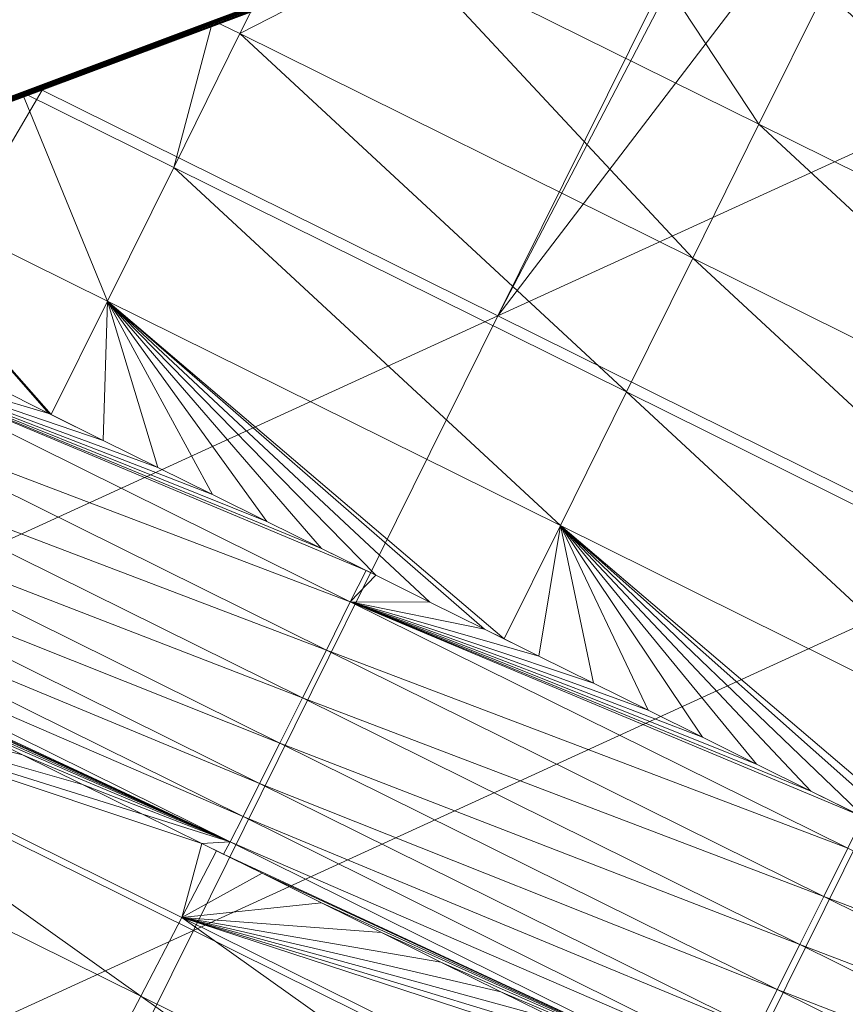
# Model space of a CAD drawing. Units: millimetres. Extents: x -285019 to 239529, y -34267 to 551543.
# Drawn here: x -88421 to -88257, y 487248 to 487444 of the extents above; entities that cross this region are included whole.
import ezdxf

# ---------------------------------------------------------------- set-up
doc = ezdxf.new("R2010")
doc.units = ezdxf.units.MM
doc.header["$LTSCALE"] = 100
doc.layers.add('000_bouwkundig', color=1, linetype='Continuous', lineweight=5)

msp = doc.modelspace()

# ---------------------------------------------------------------- linework, layer by layer
at = {"layer": '000_bouwkundig'}
for points in [[(-88241.52, 487495.46, 17.36), (-88325.99, 487384.78, 16.63), (-88274.85, 487482.98, 17.07)], [(-88165.96, 487458.02, 18.02), (-88325.99, 487384.78, 16.63), (-88241.52, 487495.46, 17.36)], [(-88274.85, 487482.98, 17.07), (-88325.99, 487384.78, 16.63), (-88277.9, 487481.79, 17.05)], [(-88277.9, 487481.79, 17.05), (-88416.82, 487429.76, 15.83), (-88326.97, 487463.45, 16.62)], [(-88325.99, 487384.78, 16.63), (-88416.82, 487429.76, 15.83), (-88277.9, 487481.79, 17.05)], [(-88247.63, 487476.3, 354.61), (-88260.81, 487449.63, 352.31), (-88170.6, 487404.92, 353.1)], [(-88273.99, 487422.95, 350.02), (-88306.46, 487472.24, 351.91), (-88344.55, 487457.93, 349.4)], [(-88260.81, 487449.63, 352.31), (-88306.46, 487472.24, 351.91), (-88273.99, 487422.95, 350.02)], [(-88326.97, 487463.45, 16.62), (-88416.82, 487429.76, 15.83), (-88379.1, 487443.95, 16.16)], [(-88383.98, 487443.16, 346.8), (-88383.73, 487443.16, 320.03), (-88329.53, 487463.45, 320.5)], [(-88381.29, 487444.2, 346.98), (-88383.98, 487443.16, 346.8), (-88329.53, 487463.45, 320.5)], [(-88383.37, 487443.16, 275.64), (-88329.53, 487463.45, 320.5), (-88383.73, 487443.16, 320.03)], [(-88383, 487443.16, 231.26), (-88329.17, 487463.45, 276.12), (-88383.37, 487443.16, 275.64)], [(-88383.37, 487443.16, 275.64), (-88329.17, 487463.45, 276.12), (-88329.53, 487463.45, 320.5)], [(-88382.64, 487443.16, 186.87), (-88328.8, 487463.45, 231.73), (-88383, 487443.16, 231.26)], [(-88383, 487443.16, 231.26), (-88328.8, 487463.45, 231.73), (-88329.17, 487463.45, 276.12)], [(-88382.27, 487443.16, 142.48), (-88328.44, 487463.45, 187.34), (-88382.64, 487443.16, 186.87)], [(-88382.64, 487443.16, 186.87), (-88328.44, 487463.45, 187.34), (-88328.8, 487463.45, 231.73)], [(-88381.78, 487443.16, 98.09), (-88328.07, 487463.45, 142.95), (-88382.27, 487443.16, 142.48)], [(-88382.27, 487443.16, 142.48), (-88328.07, 487463.45, 142.95), (-88328.44, 487463.45, 187.34)], [(-88381.41, 487443.16, 53.7), (-88327.7, 487463.45, 98.57), (-88381.78, 487443.16, 98.09)], [(-88381.78, 487443.16, 98.09), (-88327.7, 487463.45, 98.57), (-88328.07, 487463.45, 142.95)], [(-88381.41, 487443.16, 53.7), (-88381.17, 487443.16, 16.15), (-88327.22, 487463.45, 54.18)], [(-88381.41, 487443.16, 53.7), (-88327.22, 487463.45, 54.18), (-88327.7, 487463.45, 98.57)], [(-88327.22, 487463.45, 54.18), (-88381.17, 487443.16, 16.15), (-88379.1, 487443.95, 16.16)], [(-88344.55, 487457.93, 349.4), (-88374.58, 487446.67, 347.42), (-88377.39, 487441.02, 346.93)], [(-88287.18, 487396.28, 347.72), (-88344.55, 487457.93, 349.4), (-88377.39, 487441.02, 346.93)], [(-88273.99, 487422.95, 350.02), (-88344.55, 487457.93, 349.4), (-88287.18, 487396.28, 347.72)], [(-88226.75, 487335.55, 17.49), (-88325.99, 487384.78, 16.63), (-88165.96, 487458.02, 18.02)], [(-88260.81, 487449.63, 352.31), (-88273.99, 487422.95, 350.02), (-88183.78, 487378.25, 350.8)], [(-88260.81, 487449.63, 352.31), (-88183.78, 487378.25, 350.8), (-88170.6, 487404.92, 353.1)], [(-88382.76, 487443.65, 346.89), (-88374.58, 487446.67, 347.42), (-88381.29, 487444.2, 346.98)], [(-88382.76, 487443.65, 346.89), (-88377.39, 487441.02, 346.93), (-88374.58, 487446.67, 347.42)], [(-88382.76, 487443.65, 346.89), (-88417.91, 487430.43, 344.57), (-88420.84, 487429.33, 344.37)], [(-88390.57, 487414.35, 344.64), (-88382.76, 487443.65, 346.89), (-88420.84, 487429.33, 344.37)], [(-88377.39, 487441.02, 346.93), (-88382.76, 487443.65, 346.89), (-88390.57, 487414.35, 344.64)], [(-88438.18, 487422.86, 343.23), (-88437.93, 487422.86, 319.56), (-88383.73, 487443.16, 320.03)], [(-88417.91, 487430.43, 344.57), (-88438.18, 487422.86, 343.23), (-88383.73, 487443.16, 320.03)], [(-88437.57, 487422.86, 275.17), (-88383.73, 487443.16, 320.03), (-88437.93, 487422.86, 319.56)], [(-88437.2, 487422.86, 230.78), (-88383.37, 487443.16, 275.64), (-88437.57, 487422.86, 275.17)], [(-88437.57, 487422.86, 275.17), (-88383.37, 487443.16, 275.64), (-88383.73, 487443.16, 320.03)], [(-88436.83, 487422.86, 186.39), (-88383, 487443.16, 231.26), (-88437.2, 487422.86, 230.78)], [(-88437.2, 487422.86, 230.78), (-88383, 487443.16, 231.26), (-88383.37, 487443.16, 275.64)], [(-88436.47, 487422.86, 142.01), (-88382.64, 487443.16, 186.87), (-88436.83, 487422.86, 186.39)], [(-88436.83, 487422.86, 186.39), (-88382.64, 487443.16, 186.87), (-88383, 487443.16, 231.26)], [(-88435.98, 487422.86, 97.62), (-88382.27, 487443.16, 142.48), (-88436.47, 487422.86, 142.01)], [(-88436.47, 487422.86, 142.01), (-88382.27, 487443.16, 142.48), (-88382.64, 487443.16, 186.87)], [(-88435.61, 487422.86, 53.23), (-88381.78, 487443.16, 98.09), (-88435.98, 487422.86, 97.62)], [(-88435.98, 487422.86, 97.62), (-88381.78, 487443.16, 98.09), (-88382.27, 487443.16, 142.48)], [(-88435.61, 487422.86, 53.23), (-88435.37, 487422.86, 15.67), (-88381.41, 487443.16, 53.7)], [(-88435.61, 487422.86, 53.23), (-88381.41, 487443.16, 53.7), (-88381.78, 487443.16, 98.09)], [(-88381.41, 487443.16, 53.7), (-88435.37, 487422.86, 15.67), (-88431.1, 487424.42, 15.71)], [(-88381.41, 487443.16, 53.7), (-88431.1, 487424.42, 15.71), (-88418.16, 487429.3, 15.82)], [(-88381.41, 487443.16, 53.7), (-88418.16, 487429.3, 15.82), (-88405.1, 487434.19, 15.94)], [(-88383.98, 487443.16, 346.8), (-88417.91, 487430.43, 344.57), (-88383.73, 487443.16, 320.03)], [(-88381.41, 487443.16, 53.7), (-88405.1, 487434.19, 15.94), (-88392.03, 487439.07, 16.05)], [(-88381.41, 487443.16, 53.7), (-88392.03, 487439.07, 16.05), (-88381.17, 487443.16, 16.15)], [(-88377.39, 487441.02, 346.93), (-88390.57, 487414.35, 344.64), (-88300.36, 487369.61, 345.42)], [(-88377.39, 487441.02, 346.93), (-88300.36, 487369.61, 345.42), (-88287.18, 487396.28, 347.72)], [(-88416.82, 487429.76, 15.83), (-88486.03, 487311.5, 15.23), (-88429.88, 487424.91, 15.72)], [(-88325.99, 487384.78, 16.63), (-88486.03, 487311.5, 15.23), (-88416.82, 487429.76, 15.83)], [(-88420.84, 487429.33, 344.37), (-88454.66, 487416.7, 342.15), (-88459.05, 487415.05, 341.86)], [(-88403.75, 487387.68, 342.34), (-88420.84, 487429.33, 344.37), (-88459.05, 487415.05, 341.86)], [(-88390.57, 487414.35, 344.64), (-88420.84, 487429.33, 344.37), (-88403.75, 487387.68, 342.34)], [(-88273.99, 487422.95, 350.02), (-88287.18, 487396.28, 347.72), (-88196.97, 487351.57, 348.51)], [(-88273.99, 487422.95, 350.02), (-88196.97, 487351.57, 348.51), (-88183.78, 487378.25, 350.8)], [(-88415.47, 487365.31, 340.4), (-88459.05, 487415.05, 341.86), (-88426.21, 487370.68, 340.3)], [(-88414.98, 487365.09, 340.4), (-88459.05, 487415.05, 341.86), (-88415.47, 487365.31, 340.4)], [(-88403.75, 487387.68, 342.34), (-88459.05, 487415.05, 341.86), (-88414.98, 487365.09, 340.4)], [(-88390.57, 487414.35, 344.64), (-88403.75, 487387.68, 342.34), (-88313.54, 487342.97, 343.13)], [(-88390.57, 487414.35, 344.64), (-88313.54, 487342.97, 343.13), (-88300.36, 487369.61, 345.42)], [(-88287.18, 487396.28, 347.72), (-88300.36, 487369.61, 345.42), (-88210.15, 487324.9, 346.21)], [(-88287.18, 487396.28, 347.72), (-88210.15, 487324.9, 346.21), (-88196.97, 487351.57, 348.51)], [(-88404.61, 487359.94, 340.49), (-88403.75, 487387.68, 342.34), (-88414.98, 487365.09, 340.4)], [(-88393.74, 487354.56, 340.58), (-88403.75, 487387.68, 342.34), (-88404.61, 487359.94, 340.49)], [(-88382.88, 487349.19, 340.68), (-88403.75, 487387.68, 342.34), (-88393.74, 487354.56, 340.58)], [(-88372.02, 487343.82, 340.77), (-88403.75, 487387.68, 342.34), (-88382.88, 487349.19, 340.68)], [(-88361.15, 487338.45, 340.87), (-88403.75, 487387.68, 342.34), (-88372.02, 487343.82, 340.77)], [(-88350.29, 487333.08, 340.96), (-88403.75, 487387.68, 342.34), (-88361.15, 487338.45, 340.87)], [(-88339.54, 487327.71, 341.06), (-88403.75, 487387.68, 342.34), (-88350.29, 487333.08, 340.96)], [(-88328.68, 487322.31, 341.15), (-88403.75, 487387.68, 342.34), (-88339.54, 487327.71, 341.06)], [(-88324.77, 487320.39, 341.19), (-88403.75, 487387.68, 342.34), (-88328.68, 487322.31, 341.15)], [(-88313.54, 487342.97, 343.13), (-88403.75, 487387.68, 342.34), (-88324.77, 487320.39, 341.19)], [(-88386.66, 487262.28, 16.1), (-88486.03, 487311.5, 15.23), (-88325.99, 487384.78, 16.63)], [(-88386.66, 487262.28, 16.1), (-88325.99, 487384.78, 16.63), (-88226.75, 487335.55, 17.49)], [(-88459.17, 487367.26, 341.25), (-88355.41, 487327.77, 340.8), (-88454.41, 487376.87, 339.94)], [(-88352.24, 487334.03, 340.95), (-88454.41, 487376.87, 339.94), (-88355.41, 487327.77, 340.8)], [(-88361.15, 487338.45, 340.87), (-88454.41, 487376.87, 339.94), (-88352.24, 487334.03, 340.95)], [(-88372.02, 487343.82, 340.77), (-88454.41, 487376.87, 339.94), (-88361.15, 487338.45, 340.87)], [(-88382.88, 487349.19, 340.68), (-88454.41, 487376.87, 339.94), (-88372.02, 487343.82, 340.77)], [(-88393.74, 487354.56, 340.58), (-88454.41, 487376.87, 339.94), (-88382.88, 487349.19, 340.68)], [(-88404.61, 487359.94, 340.49), (-88454.41, 487376.87, 339.94), (-88393.74, 487354.56, 340.58)], [(-88415.47, 487365.31, 340.4), (-88454.41, 487376.87, 339.94), (-88404.61, 487359.94, 340.49)], [(-88426.21, 487370.68, 340.3), (-88454.41, 487376.87, 339.94), (-88415.47, 487365.31, 340.4)], [(-88300.36, 487369.61, 345.42), (-88313.54, 487342.97, 343.13), (-88223.33, 487298.23, 343.92)], [(-88300.36, 487369.61, 345.42), (-88223.33, 487298.23, 343.92), (-88210.15, 487324.9, 346.21)], [(-88463.93, 487357.71, 344.53), (-88360.17, 487318.19, 342.11), (-88459.17, 487367.26, 341.25)], [(-88459.17, 487367.26, 341.25), (-88360.17, 487318.19, 342.11), (-88355.41, 487327.77, 340.8)], [(-88468.45, 487348.71, 349.76), (-88364.94, 487308.64, 345.39), (-88463.93, 487357.71, 344.53)], [(-88463.93, 487357.71, 344.53), (-88364.94, 487308.64, 345.39), (-88360.17, 487318.19, 342.11)], [(-88472.48, 487340.71, 356.73), (-88369.45, 487299.63, 350.63), (-88468.45, 487348.71, 349.76)], [(-88468.45, 487348.71, 349.76), (-88369.45, 487299.63, 350.63), (-88364.94, 487308.64, 345.39)], [(-88317.82, 487316.94, 341.25), (-88313.54, 487342.97, 343.13), (-88324.77, 487320.39, 341.19)], [(-88306.95, 487311.57, 341.34), (-88313.54, 487342.97, 343.13), (-88317.82, 487316.94, 341.25)], [(-88296.09, 487306.19, 341.44), (-88313.54, 487342.97, 343.13), (-88306.95, 487311.57, 341.34)], [(-88285.22, 487300.82, 341.53), (-88313.54, 487342.97, 343.13), (-88296.09, 487306.19, 341.44)], [(-88274.48, 487295.45, 341.63), (-88313.54, 487342.97, 343.13), (-88285.22, 487300.82, 341.53)], [(-88263.62, 487290.08, 341.72), (-88313.54, 487342.97, 343.13), (-88274.48, 487295.45, 341.63)], [(-88252.75, 487284.71, 341.81), (-88313.54, 487342.97, 343.13), (-88263.62, 487290.08, 341.72)], [(-88241.89, 487279.34, 341.91), (-88313.54, 487342.97, 343.13), (-88252.75, 487284.71, 341.81)], [(-88234.56, 487275.68, 341.97), (-88313.54, 487342.97, 343.13), (-88241.89, 487279.34, 341.91)], [(-88223.33, 487298.23, 343.92), (-88313.54, 487342.97, 343.13), (-88234.56, 487275.68, 341.97)], [(-88475.9, 487334.09, 365.07), (-88373.48, 487291.61, 357.6), (-88472.48, 487340.71, 356.73)], [(-88472.48, 487340.71, 356.73), (-88373.48, 487291.61, 357.6), (-88369.45, 487299.63, 350.63)], [(-88478.46, 487329.05, 374.27), (-88376.78, 487284.98, 365.93), (-88475.9, 487334.09, 365.07)], [(-88475.9, 487334.09, 365.07), (-88376.78, 487284.98, 365.93), (-88373.48, 487291.61, 357.6)], [(-88386.66, 487262.28, 16.1), (-88226.75, 487335.55, 17.49), (-88287.42, 487213.05, 16.96)], [(-88352.24, 487334.03, 340.95), (-88355.41, 487327.77, 340.8), (-88350.29, 487333.08, 340.96)], [(-88287.42, 487213.05, 16.96), (-88226.75, 487335.55, 17.49), (-88127.39, 487286.33, 18.36)], [(-88350.29, 487333.08, 340.96), (-88355.41, 487327.77, 340.8), (-88339.54, 487327.71, 341.06)], [(-88478.46, 487329.05, 374.27), (-88479.68, 487326.58, 380.67), (-88379.34, 487279.95, 375.14)], [(-88478.46, 487329.05, 374.27), (-88379.34, 487279.95, 375.14), (-88376.78, 487284.98, 365.93)], [(-88360.17, 487318.19, 342.11), (-88256.29, 487278.7, 341.66), (-88355.41, 487327.77, 340.8)], [(-88253.24, 487284.92, 341.81), (-88355.41, 487327.77, 340.8), (-88256.29, 487278.7, 341.66)], [(-88263.62, 487290.08, 341.72), (-88355.41, 487327.77, 340.8), (-88253.24, 487284.92, 341.81)], [(-88274.48, 487295.45, 341.63), (-88355.41, 487327.77, 340.8), (-88263.62, 487290.08, 341.72)], [(-88285.22, 487300.82, 341.53), (-88355.41, 487327.77, 340.8), (-88274.48, 487295.45, 341.63)], [(-88296.09, 487306.19, 341.44), (-88355.41, 487327.77, 340.8), (-88285.22, 487300.82, 341.53)], [(-88306.95, 487311.57, 341.34), (-88355.41, 487327.77, 340.8), (-88296.09, 487306.19, 341.44)], [(-88317.82, 487316.94, 341.25), (-88355.41, 487327.77, 340.8), (-88306.95, 487311.57, 341.34)], [(-88328.68, 487322.31, 341.15), (-88355.41, 487327.77, 340.8), (-88317.82, 487316.94, 341.25)], [(-88339.54, 487327.71, 341.06), (-88355.41, 487327.77, 340.8), (-88328.68, 487322.31, 341.15)], [(-88379.34, 487279.95, 375.14), (-88479.68, 487326.58, 380.67), (-88468.33, 487320.9, 380.77)], [(-88379.34, 487279.95, 375.14), (-88468.33, 487320.9, 380.77), (-88456.37, 487315.01, 380.87)], [(-88364.94, 487308.64, 345.39), (-88261.05, 487269.09, 342.98), (-88360.17, 487318.19, 342.11)], [(-88360.17, 487318.19, 342.11), (-88261.05, 487269.09, 342.98), (-88256.29, 487278.7, 341.66)], [(-88488.35, 487314.13, 421.31), (-88496.53, 487298.41, 469.35), (-88397.16, 487249.19, 470.22)], [(-88420.72, 487297.31, 381.18), (-88432.56, 487303.2, 381.08), (-88488.35, 487314.13, 421.31)], [(-88408.76, 487291.42, 381.29), (-88420.72, 487297.31, 381.18), (-88488.35, 487314.13, 421.31)], [(-88396.8, 487285.5, 381.39), (-88408.76, 487291.42, 381.29), (-88488.35, 487314.13, 421.31)], [(-88384.95, 487279.61, 381.5), (-88396.8, 487285.5, 381.39), (-88488.35, 487314.13, 421.31)], [(-88388.98, 487264.9, 422.18), (-88384.95, 487279.61, 381.5), (-88488.35, 487314.13, 421.31)], [(-88488.35, 487314.13, 421.31), (-88397.16, 487249.19, 470.22), (-88388.98, 487264.9, 422.18)], [(-88379.34, 487279.95, 375.14), (-88456.37, 487315.01, 380.87), (-88444.53, 487309.12, 380.98)], [(-88546.7, 487189.01, 14.7), (-88486.03, 487311.5, 15.23), (-88386.66, 487262.28, 16.1)], [(-88379.34, 487279.95, 375.14), (-88444.53, 487309.12, 380.98), (-88432.56, 487303.2, 381.08)], [(-88369.45, 487299.63, 350.63), (-88265.81, 487259.53, 346.26), (-88364.94, 487308.64, 345.39)], [(-88364.94, 487308.64, 345.39), (-88265.81, 487259.53, 346.26), (-88261.05, 487269.09, 342.98)], [(-88379.34, 487279.95, 375.14), (-88432.56, 487303.2, 381.08), (-88420.72, 487297.31, 381.18)], [(-88496.53, 487298.41, 469.35), (-88504.71, 487282.73, 517.4), (-88405.34, 487233.5, 518.27)], [(-88496.53, 487298.41, 469.35), (-88405.34, 487233.5, 518.27), (-88397.16, 487249.19, 470.22)], [(-88373.48, 487291.61, 357.6), (-88270.33, 487250.53, 351.49), (-88369.45, 487299.63, 350.63)], [(-88369.45, 487299.63, 350.63), (-88270.33, 487250.53, 351.49), (-88265.81, 487259.53, 346.26)], [(-88379.34, 487279.95, 375.14), (-88420.72, 487297.31, 381.18), (-88408.76, 487291.42, 381.29)], [(-88379.34, 487279.95, 375.14), (-88408.76, 487291.42, 381.29), (-88396.8, 487285.5, 381.39)], [(-88376.78, 487284.98, 365.93), (-88274.36, 487242.53, 358.46), (-88373.48, 487291.61, 357.6)], [(-88373.48, 487291.61, 357.6), (-88274.36, 487242.53, 358.46), (-88270.33, 487250.53, 351.49)], [(-88379.34, 487279.95, 375.14), (-88396.8, 487285.5, 381.39), (-88384.95, 487279.61, 381.5)], [(-88379.34, 487279.95, 375.14), (-88277.78, 487235.91, 366.8), (-88376.78, 487284.98, 365.93)], [(-88376.78, 487284.98, 365.93), (-88277.78, 487235.91, 366.8), (-88274.36, 487242.53, 358.46)], [(-88287.42, 487213.05, 16.96), (-88127.39, 487286.33, 18.36), (-88188.06, 487163.83, 17.83)], [(-88504.71, 487282.73, 517.4), (-88512.88, 487267.04, 565.44), (-88413.52, 487217.82, 566.31)], [(-88504.71, 487282.73, 517.4), (-88413.52, 487217.82, 566.31), (-88405.34, 487233.5, 518.27)], [(-88382.03, 487278.18, 381.52), (-88384.95, 487279.61, 381.5), (-88388.98, 487264.9, 422.18)], [(-88379.34, 487279.95, 375.14), (-88384.95, 487279.61, 381.5), (-88380.68, 487277.48, 381.53)], [(-88379.34, 487279.95, 375.14), (-88380.68, 487277.48, 381.53), (-88280.34, 487230.85, 376)], [(-88379.34, 487279.95, 375.14), (-88280.34, 487230.85, 376), (-88277.78, 487235.91, 366.8)], [(-88372.99, 487273.72, 381.6), (-88382.03, 487278.18, 381.52), (-88388.98, 487264.9, 422.18)], [(-88280.34, 487230.85, 376), (-88380.68, 487277.48, 381.53), (-88372.99, 487273.72, 381.6)], [(-88261.05, 487269.09, 342.98), (-88157.29, 487229.6, 342.53), (-88256.29, 487278.7, 341.66)], [(-88361.15, 487267.8, 381.7), (-88372.99, 487273.72, 381.6), (-88388.98, 487264.9, 422.18)], [(-88280.34, 487230.85, 376), (-88372.99, 487273.72, 381.6), (-88361.15, 487267.8, 381.7)], [(-88265.81, 487259.53, 346.26), (-88162.05, 487219.98, 343.84), (-88261.05, 487269.09, 342.98)], [(-88261.05, 487269.09, 342.98), (-88162.05, 487219.98, 343.84), (-88157.29, 487229.6, 342.53)], [(-88512.88, 487267.04, 565.44), (-88421.7, 487202.13, 614.36), (-88413.52, 487217.82, 566.31)], [(-88349.19, 487261.91, 381.81), (-88361.15, 487267.8, 381.7), (-88388.98, 487264.9, 422.18)], [(-88280.34, 487230.85, 376), (-88361.15, 487267.8, 381.7), (-88349.19, 487261.91, 381.81)], [(-88388.98, 487264.9, 422.18), (-88397.16, 487249.19, 470.22), (-88297.8, 487199.96, 471.09)], [(-88337.35, 487255.99, 381.91), (-88349.19, 487261.91, 381.81), (-88388.98, 487264.9, 422.18)], [(-88325.38, 487250.1, 382.02), (-88337.35, 487255.99, 381.91), (-88388.98, 487264.9, 422.18)], [(-88313.54, 487244.21, 382.12), (-88325.38, 487250.1, 382.02), (-88388.98, 487264.9, 422.18)], [(-88301.58, 487238.29, 382.22), (-88313.54, 487244.21, 382.12), (-88388.98, 487264.9, 422.18)], [(-88289.74, 487232.4, 382.33), (-88301.58, 487238.29, 382.22), (-88388.98, 487264.9, 422.18)], [(-88289.62, 487215.65, 423.04), (-88289.74, 487232.4, 382.33), (-88388.98, 487264.9, 422.18)], [(-88388.98, 487264.9, 422.18), (-88297.8, 487199.96, 471.09), (-88289.62, 487215.65, 423.04)], [(-88546.7, 487189.01, 14.7), (-88386.66, 487262.28, 16.1), (-88447.45, 487139.78, 15.57)], [(-88447.45, 487139.78, 15.57), (-88386.66, 487262.28, 16.1), (-88287.42, 487213.05, 16.96)], [(-88280.34, 487230.85, 376), (-88349.19, 487261.91, 381.81), (-88337.35, 487255.99, 381.91)], [(-88270.33, 487250.53, 351.49), (-88166.82, 487210.43, 347.12), (-88265.81, 487259.53, 346.26)], [(-88265.81, 487259.53, 346.26), (-88166.82, 487210.43, 347.12), (-88162.05, 487219.98, 343.84)], [(-88280.34, 487230.85, 376), (-88337.35, 487255.99, 381.91), (-88325.38, 487250.1, 382.02)], [(-88280.34, 487230.85, 376), (-88325.38, 487250.1, 382.02), (-88313.54, 487244.21, 382.12)], [(-88274.36, 487242.53, 358.46), (-88171.33, 487201.43, 352.36), (-88270.33, 487250.53, 351.49)], [(-88270.33, 487250.53, 351.49), (-88171.33, 487201.43, 352.36), (-88166.82, 487210.43, 347.12)], [(-88397.16, 487249.19, 470.22), (-88405.34, 487233.5, 518.27), (-88305.98, 487184.28, 519.13)], [(-88397.16, 487249.19, 470.22), (-88305.98, 487184.28, 519.13), (-88297.8, 487199.96, 471.09)]]:
    msp.add_3dface(points, dxfattribs=at)

doc.saveas('drawing.dxf')
